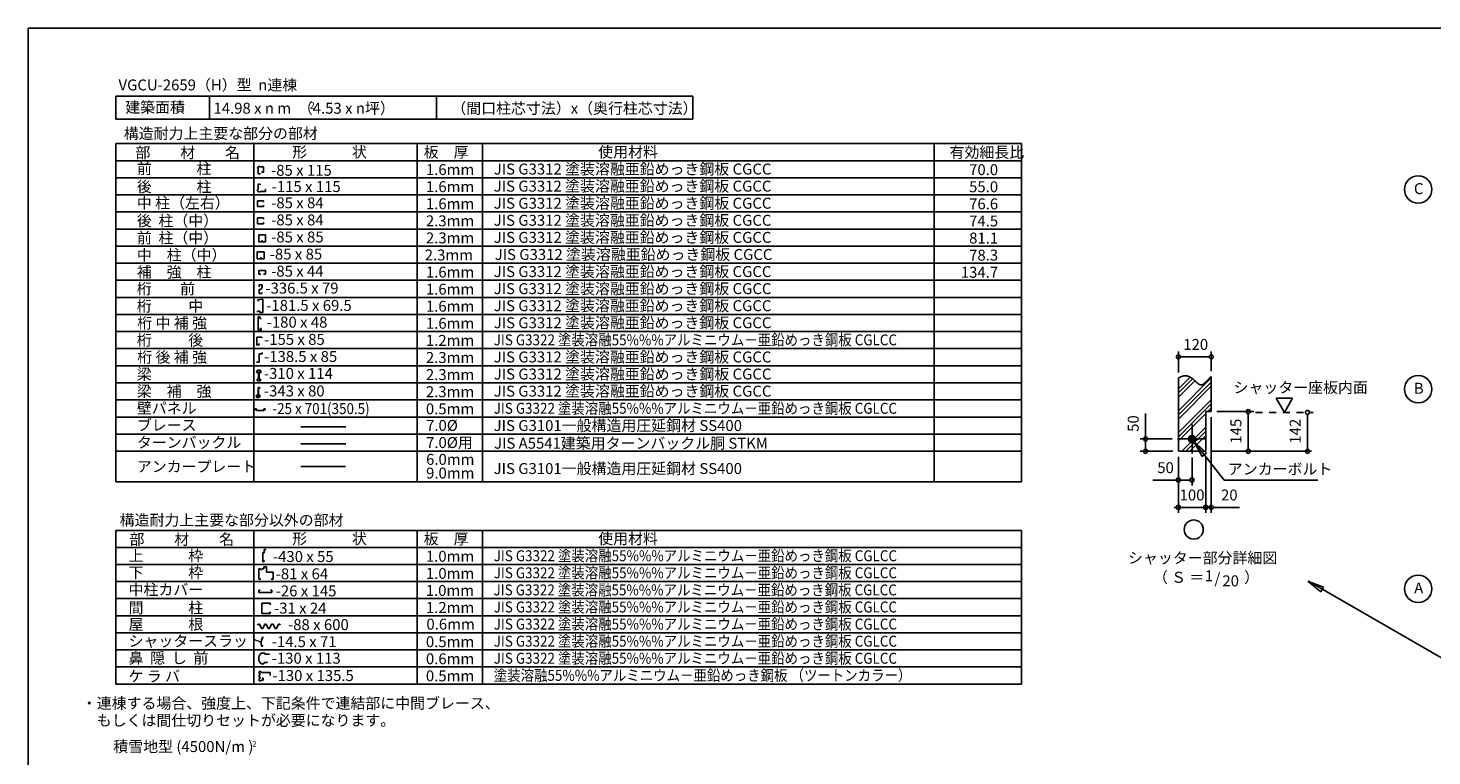
# Model space of a CAD drawing. Extents: x 868 to 32827, y 310 to 22484.
# Drawn here: x 868 to 21401, y 11849 to 22484 of the extents above; entities that cross this region are included whole.
import ezdxf
from ezdxf.enums import TextEntityAlignment as Align

# ---------------------------------------------------------------- set-up
doc = ezdxf.new("R2010")
doc.units = 0
doc.header["$LTSCALE"] = 80
doc.linetypes.add('DASHED1', pattern=[2.5, 1.25, -1.25])
for name, color, linetype in [('0-1', 7, 'CONTINUOUS'), ('0-2', 7, 'CONTINUOUS'), ('0-5', 7, 'CONTINUOUS'), ('0-6', 7, 'CONTINUOUS'), ('0-9', 7, 'CONTINUOUS'), ('0-A', 7, 'CONTINUOUS'), ('0-B', 7, 'CONTINUOUS'), ('0-C', 7, 'CONTINUOUS'), ('0-F', 7, 'CONTINUOUS'), ('2-0', 7, 'CONTINUOUS'), ('2-1', 7, 'CONTINUOUS'), ('WAKUSEN-01', 50, 'CONTINUOUS')]:
    doc.layers.add(name, color=color, linetype=linetype)
doc.styles.get("Standard").update_dxf_attribs({"font": 'txt', "bigfont": 'BIGFONT'})

msp = doc.modelspace()

# ---------------------------------------------------------------- linework, layer by layer
at = {"layer": '0-1', "color": 7, "linetype": 'CONTINUOUS'}
for p, q in [((17692.76, 17371.458), (17696.689, 17373.559)), ((17696.689, 17373.559), (17700.638, 17375.558)), ((17700.638, 17375.558), (17704.599, 17377.557)), ((17704.599, 17377.557), (17708.558, 17379.559)), ((17708.558, 17379.559), (17712.529, 17381.459)), ((17712.529, 17381.459), (17716.488, 17383.361)), ((17716.488, 17383.361), (17720.449, 17385.058)), ((17720.449, 17385.058), (17724.399, 17386.859)), ((17724.399, 17386.859), (17728.35, 17388.459)), ((17728.35, 17388.459), (17732.279, 17390.058)), ((17732.279, 17390.058), (17736.2, 17391.659)), ((17736.2, 17391.659), (17740.1, 17393.059)), ((17740.1, 17393.059), (17743.982, 17394.458)), ((17743.982, 17394.458), (17747.838, 17395.656)), ((17747.838, 17395.656), (17751.67, 17396.86)), ((17751.67, 17396.86), (17755.469, 17397.958)), ((17755.469, 17397.958), (17759.238, 17398.956)), ((17759.238, 17398.956), (17762.971, 17399.857)), ((17762.971, 17399.857), (17766.673, 17400.656)), ((17766.673, 17400.656), (17770.331, 17401.359)), ((17770.331, 17401.359), (17773.952, 17401.858)), ((17773.952, 17401.858), (17777.539, 17402.359)), ((17777.539, 17402.359), (17781.1, 17402.757)), ((17781.1, 17402.757), (17784.619, 17403.057)), ((17784.619, 17403.057), (17788.109, 17403.259)), ((17788.109, 17403.259), (17791.572, 17403.356)), ((17791.572, 17403.356), (17794.99, 17403.459)), ((17794.99, 17403.459), (17798.379, 17403.356)), ((17798.379, 17403.356), (17801.74, 17403.158)), ((17801.74, 17403.158), (17805.072, 17402.959)), ((17805.072, 17402.959), (17808.36, 17402.662)), ((17808.36, 17402.662), (17811.622, 17402.258)), ((17811.622, 17402.258), (17814.863, 17401.757)), ((17814.863, 17401.757), (17818.061, 17401.258)), ((17818.061, 17401.258), (17821.229, 17400.656)), ((17821.229, 17400.656), (17824.37, 17399.958)), ((17824.37, 17399.958), (17827.488, 17399.162)), ((17827.488, 17399.162), (17830.57, 17398.356)), ((17830.57, 17398.356), (17833.63, 17397.459)), ((17833.63, 17397.459), (17836.663, 17396.458)), ((17836.663, 17396.458), (17839.658, 17395.456)), ((17839.658, 17395.456), (17842.629, 17394.359)), ((17842.629, 17394.359), (17845.569, 17393.16)), ((17845.569, 17393.16), (17848.489, 17391.958)), ((17848.489, 17391.958), (17851.389, 17390.755)), ((17851.389, 17390.755), (17854.251, 17389.359)), ((17854.251, 17389.359), (17857.09, 17388.059)), ((17857.09, 17388.059), (17859.91, 17386.657)), ((17859.91, 17386.657), (17862.7, 17385.157)), ((17862.7, 17385.157), (17865.469, 17383.658)), ((17865.469, 17383.658), (17868.211, 17382.059)), ((17868.211, 17382.059), (17870.93, 17380.459)), ((17870.93, 17380.459), (17873.631, 17378.858)), ((17873.631, 17378.858), (17876.299, 17377.159)), ((17876.299, 17377.159), (17878.949, 17375.457)), ((17878.949, 17375.457), (17881.58, 17373.66)), ((17881.58, 17373.66), (17884.189, 17371.854)), ((17884.189, 17371.854), (17886.771, 17370.059)), ((17886.771, 17370.059), (17889.34, 17368.159)), ((17889.34, 17368.159), (17891.882, 17366.258)), ((17891.882, 17366.258), (17894.402, 17364.358)), ((17894.402, 17364.358), (17896.912, 17362.458)), ((17896.912, 17362.458), (17899.39, 17360.456)), ((17899.39, 17360.456), (17901.86, 17358.558)), ((17901.86, 17358.558), (17904.299, 17356.561)), ((17904.299, 17356.561), (17906.732, 17354.458)), ((17906.732, 17354.458), (17909.139, 17352.459)), ((17909.139, 17352.459), (17911.53, 17350.458)), ((17911.53, 17350.458), (17913.912, 17348.359)), ((17913.912, 17348.359), (17916.259, 17346.259)), ((17916.259, 17346.259), (17918.599, 17344.262)), ((17918.599, 17344.262), (17920.931, 17342.16)), ((17920.931, 17342.16), (17923.241, 17340.057)), ((17923.241, 17340.057), (17925.53, 17337.959)), ((17925.53, 17337.959), (17927.81, 17335.857)), ((17927.81, 17335.857), (17930.069, 17333.755)), ((17930.069, 17333.755), (17932.321, 17331.658)), ((17932.321, 17331.658), (17934.56, 17329.657)), ((17934.56, 17329.657), (17936.779, 17327.559)), ((17936.779, 17327.559), (17938.988, 17325.458)), ((17938.988, 17325.458), (17941.19, 17323.358)), ((17941.19, 17323.358), (17943.371, 17321.357)), ((17943.371, 17321.357), (17945.54, 17319.359)), ((17945.54, 17319.359), (17947.7, 17317.259)), ((17947.7, 17317.259), (17949.85, 17315.258)), ((17949.85, 17315.258), (17951.992, 17313.36)), ((17951.992, 17313.36), (17954.11, 17311.356)), ((17954.11, 17311.356), (17956.232, 17309.458)), ((17956.232, 17309.458), (17958.34, 17307.457)), ((17958.34, 17307.457), (17960.43, 17305.556)), ((17960.43, 17305.556), (17962.521, 17303.757)), ((17962.521, 17303.757), (17964.601, 17301.958)), ((17964.601, 17301.958), (17966.67, 17300.158)), ((17966.67, 17300.158), (17968.738, 17298.359)), ((17968.738, 17298.359), (17970.789, 17296.66)), ((17970.789, 17296.66), (17972.838, 17294.956)), ((17972.838, 17294.956), (17974.879, 17293.262)), ((17974.879, 17293.262), (17976.92, 17291.656)), ((17976.92, 17291.656), (17978.951, 17290.059)), ((17978.951, 17290.059), (17980.97, 17288.558)), ((17980.97, 17288.558), (17982.993, 17287.058)), ((17982.993, 17287.058), (17985, 17285.656)), ((17985, 17285.656), (17987.009, 17284.255)), ((17987.009, 17284.255), (17989.011, 17282.956)), ((17989.011, 17282.956), (17991.018, 17281.66)), ((17991.018, 17281.66), (17993.011, 17280.456)), ((17993.011, 17280.456), (17995.011, 17279.254)), ((17995.011, 17279.254), (17997, 17278.16)), ((17997, 17278.16), (17998.991, 17277.158)), ((17998.991, 17277.158), (18000.969, 17276.158)), ((18000.969, 17276.158), (18002.962, 17275.26)), ((18002.962, 17275.26), (18004.94, 17274.361)), ((18004.94, 17274.361), (18006.929, 17273.557)), ((18006.929, 17273.557), (18008.911, 17272.861)), ((18008.911, 17272.861), (18010.89, 17272.257)), ((18010.89, 17272.257), (18012.872, 17271.657)), ((18012.872, 17271.657), (18014.859, 17271.158)), ((18014.859, 17271.158), (18016.841, 17270.756)), ((18016.841, 17270.756), (18018.83, 17270.457)), ((18018.83, 17270.457), (18020.81, 17270.159)), ((18020.81, 17270.159), (18022.799, 17270.058)), ((18022.799, 17270.058), (18024.8, 17269.961)), ((18024.8, 17269.961), (18026.792, 17269.961)), ((18026.792, 17269.961), (18028.789, 17270.058)), ((18028.789, 17270.058), (18030.79, 17270.26)), ((18030.79, 17270.26), (18032.802, 17270.457)), ((18032.802, 17270.457), (18034.809, 17270.859)), ((18034.809, 17270.859), (18036.82, 17271.358)), ((18036.82, 17271.358), (18038.841, 17271.857)), ((18038.841, 17271.857), (18040.862, 17272.556)), ((18040.862, 17272.556), (18042.893, 17273.256)), ((18042.893, 17273.256), (18044.93, 17274.058)), ((18044.93, 17274.058), (18046.959, 17274.959)), ((18046.959, 17274.959), (18049.01, 17275.957)), ((18049.01, 17275.957), (18051.049, 17276.956)), ((18051.049, 17276.956), (18053.102, 17278.16)), ((18053.102, 17278.16), (18055.16, 17279.361)), ((18055.16, 17279.361), (18057.219, 17280.658)), ((18057.219, 17280.658), (18059.278, 17281.958)), ((18059.278, 17281.958), (18061.352, 17283.356)), ((18061.352, 17283.356), (18063.433, 17284.856)), ((18063.433, 17284.856), (18065.501, 17286.359)), ((18065.501, 17286.359), (18067.588, 17287.958)), ((18067.588, 17287.958), (18069.67, 17289.655)), ((18069.67, 17289.655), (18071.772, 17291.359)), ((18071.772, 17291.359), (18073.861, 17293.161)), ((18073.861, 17293.161), (18075.959, 17294.956)), ((18075.959, 17294.956), (18078.073, 17296.856)), ((18078.073, 17296.856), (18080.179, 17298.757)), ((18080.179, 17298.757), (18082.29, 17300.758)), ((18082.29, 17300.758), (18084.412, 17302.759)), ((18084.412, 17302.759), (18086.53, 17304.757)), ((18086.53, 17304.757), (18088.66, 17306.859)), ((18088.66, 17306.859), (18090.792, 17308.959)), ((18090.792, 17308.959), (18092.931, 17311.158)), ((18092.931, 17311.158), (18095.071, 17313.36)), ((18095.071, 17313.36), (18097.219, 17315.557)), ((18097.219, 17315.557), (18099.369, 17317.758)), ((18099.369, 17317.758), (18101.523, 17320.058)), ((18101.523, 17320.058), (18103.682, 17322.354)), ((18103.682, 17322.354), (18105.838, 17324.659)), ((18105.838, 17324.659), (18108.011, 17326.959)), ((18108.011, 17326.959), (18110.181, 17329.356)), ((18110.181, 17329.356), (18112.362, 17331.658)), ((18112.362, 17331.658), (18114.542, 17334.057)), ((18114.542, 17334.057), (18116.721, 17336.459)), ((18116.721, 17336.459), (18118.909, 17338.858)), ((18118.909, 17338.858), (18121.1, 17341.16)), ((18121.1, 17341.16), (18123.299, 17343.557)), ((18123.299, 17343.557), (18125.512, 17345.958)), ((18125.512, 17345.958), (18127.712, 17348.359)), ((18127.712, 17348.359), (18129.921, 17350.757)), ((18129.921, 17350.757), (18132.142, 17353.162)), ((18132.142, 17353.162), (18134.361, 17355.557)), ((18134.361, 17355.557), (18136.58, 17357.859)), ((18136.58, 17357.859), (18138.809, 17360.256)), ((18138.809, 17360.256), (18141.042, 17362.559)), ((18141.042, 17362.559), (18143.283, 17364.859)), ((18143.283, 17364.859), (18145.519, 17367.157)), ((18145.519, 17367.157), (18147.77, 17369.461)), ((18147.77, 17369.461), (18150.021, 17371.759)), ((18150.021, 17371.759), (18152.27, 17373.957)), ((18152.27, 17373.957), (18154.532, 17376.16)), ((18154.532, 17376.16), (18156.789, 17378.256)), ((18156.789, 17378.256), (18159.061, 17380.459)), ((18159.061, 17380.459), (18161.33, 17382.558)), ((18161.33, 17382.558), (18163.612, 17384.559)), ((18163.612, 17384.559), (18165.891, 17386.558)), ((18165.891, 17386.558), (18168.171, 17388.558)), ((18168.171, 17388.558), (18170.459, 17390.559)), ((18170.459, 17390.559), (18172.76, 17392.356))]:
    msp.add_line(p, q, dxfattribs=at)
at = {"layer": '0-2', "color": 2, "linetype": 'CONTINUOUS'}
for p, q in [((4323.321, 14866.047), (4338.321, 14866.047)), ((4348.321, 14856.047), (4338.321, 14866.047)), ((4242.39, 14580.693), (4242.39, 14430.693)), ((4267.39, 14570.693), (4287.39, 14570.693)), ((4244.14, 14235.142), (4244.14, 14268.942)), ((4244.14, 14268.942), (4263.64, 14268.942)), ((4244.14, 14235.142), (4432.64, 14235.142)), ((4432.64, 14268.942), (4413.14, 14268.942)), ((4432.64, 14235.142), (4432.64, 14268.942))]:
    msp.add_line(p, q, dxfattribs=at)
at = {"layer": '0-2', "color": 3, "linetype": 'CONTINUOUS'}
msp.add_circle((17892.757, 16480.106), 52, dxfattribs=at)
at = {"layer": '0-5', "color": 4, "linetype": 'CONTINUOUS'}
for p, q in [((17692.756, 17451.478), (17692.756, 17760.479)), ((17722.756, 17680.481), (17752.757, 17680.481)), ((18132.757, 17680.481), (17732.754, 17680.481)), ((18142.756, 17680.481), (18112.756, 17680.481)), ((18172.758, 17472.402), (18172.758, 17760.479)), ((19363.001, 17075.956), (19123, 17075.956)), ((19123, 17075.956), (19242.999, 16868.109)), ((19242.999, 16868.109), (19363.001, 17075.956)), ((17212.756, 16480.106), (17212.756, 16852.807)), ((18252.756, 16880.109), (18795.14, 16880.109)), ((18715.14, 16850.108), (18715.14, 16820.11)), ((18715.14, 16840.108), (18715.14, 16340.108)), ((19581.622, 16838.108), (19581.622, 16808.11)), ((18172.758, 16800.107), (18172.758, 15400.107)), ((19581.622, 16828.108), (19581.622, 16340.108)), ((17600.756, 16480.106), (17132.756, 16480.106)), ((17212.756, 16510.107), (17212.756, 16480.106)), ((17212.756, 16480.106), (17212.756, 16510.107)), ((17212.756, 16480.106), (17212.756, 16450.109)), ((17212.756, 16450.109), (17212.756, 16480.106)), ((17212.756, 16450.109), (17212.756, 16420.105)), ((17212.756, 16340.108), (17212.756, 16440.108)), ((17840.812, 16482.475), (17890.387, 16532.056)), ((17840.838, 16477.201), (17895.663, 16532.028)), ((17841.333, 16472.393), (17900.471, 16531.532)), ((17841.42, 16488.387), (17884.474, 16531.443)), ((17842.196, 16467.951), (17904.915, 16530.668)), ((17843.023, 16495.298), (17877.568, 16529.838)), ((17843.372, 16463.823), (17909.04, 16529.495)), ((17844.815, 16459.963), (17912.898, 16528.047)), ((17846.505, 16456.349), (17916.519, 16526.361)), ((17846.729, 16504.305), (17868.559, 16526.136)), ((17848.411, 16452.954), (17919.914, 16524.453)), ((17850.526, 16449.767), (17923.101, 16522.338)), ((17852.842, 16446.777), (17926.084, 16520.02)), ((17855.35, 16443.983), (17928.879, 16517.512)), ((17858.054, 16441.383), (17931.484, 16514.81)), ((17860.946, 16438.973), (17933.891, 16511.916)), ((17864.038, 16436.757), (17936.106, 16508.83)), ((17867.33, 16434.75), (17938.115, 16505.535)), ((17870.837, 16432.953), (17939.913, 16502.028)), ((17874.575, 16431.387), (17941.475, 16498.288)), ((17878.573, 16430.08), (17942.783, 16494.294)), ((17882.855, 16429.061), (17943.804, 16490.012)), ((17887.475, 16428.378), (17944.487, 16485.389)), ((17892.509, 16428.106), (17944.759, 16480.356)), ((17898.087, 16428.381), (17944.483, 16474.779)), ((17904.444, 16429.44), (17943.424, 16468.419)), ((17912.182, 16431.873), (17940.992, 16460.683)), ((17924.653, 16439.04), (17933.826, 16448.21)), ((17612.756, 16300.109), (17132.756, 16300.109)), ((17212.756, 16330.109), (17212.756, 16360.107)), ((18172.758, 16300.109), (19641.324, 16300.109)), ((18715.14, 16330.109), (18715.14, 16360.107)), ((19581.622, 16330.109), (19581.622, 16360.107)), ((17692.756, 16220.108), (17692.756, 15720.109)), ((17692.756, 16220.108), (17692.756, 15400.107)), ((17892.757, 16208.108), (17892.757, 15800.109)), ((18092.757, 16220.108), (18092.757, 15400.107)), ((18092.757, 16220.108), (18092.757, 15480.109)), ((17692.756, 15880.107), (17320.058, 15880.107)), ((17722.756, 15880.107), (17752.757, 15880.107)), ((17852.756, 15880.107), (17732.754, 15880.107)), ((17862.757, 15880.107), (17832.757, 15880.107)), ((17662.756, 15480.109), (17632.757, 15480.109)), ((18092.757, 15480.109), (17692.756, 15480.109)), ((18052.757, 15480.109), (18012.757, 15480.109)), ((18062.756, 15480.109), (18032.754, 15480.109)), ((18092.757, 15480.109), (18172.758, 15480.109)), ((18122.759, 15480.109), (18152.758, 15480.109)), ((18132.757, 15480.109), (18172.758, 15480.109)), ((18202.759, 15480.109), (18232.757, 15480.109)), ((18212.756, 15480.109), (18585.454, 15480.109))]:
    msp.add_line(p, q, dxfattribs=at)
at = {"layer": '0-5', "color": 4, "linetype": 'DASHED1'}
msp.add_line((18820.907, 16868.109), (19661.623, 16868.109), dxfattribs=at)
at = {"layer": '0-5', "color": 4, "linetype": 'CONTINUOUS'}
for centre, radius in [((21200.894, 20126.459), 200), ((21200.894, 17208.459), 200), ((17917.125, 15156.38), 140), ((21200.894, 14290.459), 200)]:
    msp.add_circle(centre, radius, dxfattribs=at)
for centre, start, end in [((17692.756, 17680.481), 0, 179.999985), ((17692.756, 17680.481), 180, 0), ((18172.758, 17680.481), 0, 179.999985), ((18172.758, 17680.481), 180, 0), ((18715.14, 16880.109), 90, 269.999985), ((18715.14, 16880.109), 269.999985, 90), ((19581.622, 16868.109), 90, 269.999985), ((19581.622, 16868.109), 269.999985, 90), ((17212.756, 16480.106), 90, 269.999985), ((17212.756, 16480.106), 269.999985, 90), ((17212.756, 16300.109), 90, 269.999985), ((17212.756, 16300.109), 269.999985, 90), ((18715.14, 16300.109), 90, 269.999985), ((18715.14, 16300.109), 269.999985, 90), ((19581.622, 16300.109), 90, 269.999985), ((19581.622, 16300.109), 269.999985, 90), ((17692.756, 15880.107), 0, 179.999985), ((17692.756, 15880.107), 180, 0), ((17892.757, 15880.107), 0, 179.999985), ((17892.757, 15880.107), 180, 0), ((17692.756, 15480.109), 0, 179.999985), ((17692.756, 15480.109), 180, 0), ((18092.757, 15480.109), 0, 179.999985), ((18092.757, 15480.109), 0, 179.999985), ((18092.757, 15480.109), 180, 0), ((18092.757, 15480.109), 180, 0), ((18172.758, 15480.109), 0, 179.999985), ((18172.758, 15480.109), 180, 0)]:
    msp.add_arc(centre, 30, start, end, dxfattribs=at)
at = {"layer": '0-6', "color": 6, "linetype": 'CONTINUOUS'}
for p, q in [((17924.894, 16439.226), (18364.525, 15880.107)), ((18104.68, 16275.287), (17924.894, 16439.226)), ((17924.894, 16439.226), (18041.793, 16225.842)), ((17924.894, 16439.226), (18104.68, 16275.287)), ((18041.793, 16225.842), (17924.894, 16439.226)), ((18104.68, 16275.287), (18041.793, 16225.842)), ((18041.793, 16225.842), (18104.68, 16275.287)), ((18364.525, 15880.107), (19731.913, 15880.107)), ((19815.545, 14315.823), (19587.703, 14401.183)), ((19587.703, 14401.183), (19775.545, 14246.542)), ((19587.703, 14401.183), (19815.545, 14315.823)), ((19775.545, 14246.542), (19587.703, 14401.183)), ((19596.184, 14401.183), (21782.468, 13138.932)), ((19815.545, 14315.823), (19775.545, 14246.542)), ((19775.545, 14246.542), (19815.545, 14315.823))]:
    msp.add_line(p, q, dxfattribs=at)
at = {"layer": '0-9', "color": 6, "linetype": 'CONTINUOUS'}
for p, q in [((17692.756, 17212.107), (17864.701, 17384.052)), ((17692.756, 16892.107), (18172.758, 17372.106)), ((17692.756, 17151.767), (17900.558, 17359.565)), ((17692.756, 17091.427), (17932.685, 17331.357)), ((17692.756, 16831.768), (18172.758, 17311.768)), ((17692.756, 16771.428), (18172.758, 17251.426)), ((17692.756, 16572.11), (18172.758, 17052.109)), ((17692.756, 16511.768), (18172.758, 16991.768)), ((17692.756, 16451.428), (18092.757, 16851.426)), ((18121.437, 16880.109), (18172.758, 16931.427)), ((17740.756, 16300.109), (18092.757, 16652.109)), ((17801.096, 16300.109), (18092.757, 16591.766)), ((17861.436, 16300.109), (18092.757, 16531.426))]:
    msp.add_line(p, q, dxfattribs=at)
at = {"layer": '0-A', "color": 4, "linetype": 'CONTINUOUS'}
for p, q in [((17692.756, 16300.109), (17692.756, 17371.476)), ((18172.758, 16880.109), (18172.758, 17392.4)), ((18092.757, 16300.109), (18092.757, 16880.109)), ((18172.758, 16880.109), (18092.757, 16880.109)), ((18092.757, 16300.109), (17692.756, 16300.109))]:
    msp.add_line(p, q, dxfattribs=at)
at = {"layer": '0-B', "color": 3, "linetype": 'CONTINUOUS'}
for p, q in [((17892.757, 16268.107), (17892.757, 16692.106)), ((17680.756, 16480.106), (18104.757, 16480.106))]:
    msp.add_line(p, q, dxfattribs=at)
at = {"layer": '0-C', "color": 2, "linetype": 'CONTINUOUS'}
for p, q in [((4321.968, 19214.186), (4221.001, 19214.186)), ((4221.001, 19112.024), (4221.001, 19214.186)), ((4221.001, 19112.024), (4321.968, 19112.024)), ((4271.484, 19112.024), (4271.484, 19136.059)), ((4321.968, 19112.024), (4321.968, 19214.186)), ((4232.099, 13774.827), (4225.183, 13760.213)), ((4232.099, 13774.827), (4252.001, 13774.827)), ((4252.001, 13774.827), (4281.708, 13712.044)), ((4331.32, 13774.827), (4301.619, 13712.044)), ((4331.32, 13774.827), (4351.225, 13774.827)), ((4351.225, 13774.827), (4380.928, 13712.044)), ((4430.534, 13774.827), (4400.839, 13712.044)), ((4430.534, 13774.827), (4450.452, 13774.827)), ((4450.452, 13774.827), (4480.151, 13712.044)), ((4529.764, 13774.827), (4500.058, 13712.044)), ((4529.764, 13774.827), (4500.058, 13712.044)), ((4549.672, 13774.827), (4529.764, 13774.827)), ((4549.672, 13774.827), (4556.59, 13760.213)), ((4281.708, 13712.044), (4301.619, 13712.044)), ((4380.928, 13712.044), (4400.839, 13712.044)), ((4480.151, 13712.044), (4500.058, 13712.044))]:
    msp.add_line(p, q, dxfattribs=at)
at = {"layer": '0-C', "color": 3, "linetype": 'CONTINUOUS'}
for p, q in [((2150.166, 17800.024), (15400.069, 17800.024)), ((2150.166, 17550.018), (15400.069, 17550.018)), ((2150.166, 17300.012), (15400.069, 17300.012)), ((2150.166, 17050.006), (15400.069, 17050.006)), ((2150.166, 16800.012), (12887.905, 16800.012)), ((2150.166, 16799.998), (15400.069, 16799.998)), ((2150.166, 16550.002), (15400.069, 16550.002)), ((2150.166, 16299.995), (15400.069, 16299.995))]:
    msp.add_line(p, q, dxfattribs=at)
at = {"layer": '0-C', "color": 7, "linetype": 'CONTINUOUS'}
for p, q in [((4856.856, 16657.292), (5513.269, 16657.292)), ((4856.856, 16407.284), (5513.269, 16407.284))]:
    msp.add_line(p, q, dxfattribs=at)
at = {"layer": '2-0', "color": 2, "linetype": 'CONTINUOUS'}
for p, q in [((2150.166, 21487.559), (2150.166, 21152.975)), ((10593.228, 21487.559), (2150.166, 21487.559)), ((3522.039, 21487.559), (3522.039, 21152.975)), ((6843.557, 21487.559), (6843.557, 21152.975)), ((10593.228, 21152.975), (10593.228, 21487.559)), ((2150.166, 21152.975), (10593.228, 21152.975)), ((4234.011, 20434.412), (4224.814, 20434.412)), ((4234.011, 20434.412), (4234.011, 20353.313)), ((4234.011, 20353.313), (4263.37, 20353.313)), ((4253.244, 20458.841), (4253.244, 20463.899)), ((4312.016, 20458.841), (4253.244, 20458.841)), ((4263.37, 20353.313), (4263.37, 20358.814)), ((4284.484, 20380.838), (4312.016, 20380.838)), ((4312.016, 20380.838), (4312.016, 20458.841)), ((4233.361, 20125.344), (4222.871, 20125.344)), ((4233.361, 20125.344), (4233.361, 20201.199)), ((4233.361, 20201.199), (4262.656, 20201.199)), ((4262.656, 20201.199), (4262.656, 20195.704)), ((4338.623, 20125.221), (4333.13, 20125.221)), ((4338.623, 20095.938), (4338.623, 20125.221)), ((4309.244, 19961.354), (4224.573, 19961.354)), ((4224.573, 19875.675), (4224.573, 19961.354)), ((4262.665, 20095.938), (4262.665, 20087.335)), ((4262.665, 20095.938), (4338.623, 20095.938)), ((4309.244, 19941.191), (4309.244, 19961.354)), ((4224.573, 19875.675), (4309.244, 19875.675)), ((4309.244, 19711.759), (4224.573, 19711.759)), ((4224.573, 19626.079), (4224.573, 19711.759)), ((4309.244, 19875.675), (4309.244, 19895.832)), ((4309.244, 19691.595), (4309.244, 19711.759)), ((4224.573, 19626.079), (4309.244, 19626.079)), ((4309.244, 19626.079), (4309.244, 19646.237)), ((4250.01, 18733.819), (4250.01, 18702.937)), ((4250.01, 18733.819), (4293.824, 18733.819)), ((4293.824, 18693.665), (4272.958, 18664.483)), ((4293.824, 18733.819), (4293.824, 18693.665)), ((4250.01, 18664.483), (4250.01, 18606.566)), ((4272.958, 18664.483), (4250.01, 18664.483)), ((4250.01, 18606.566), (4288.866, 18606.566)), ((4288.866, 18606.566), (4288.866, 18619.061)), ((4211.693, 17967.7), (4211.693, 17844.96)), ((4211.693, 17967.7), (4285.502, 17967.7)), ((4246.195, 17854.592), (4246.195, 17876.25)), ((4285.502, 17956.474), (4285.502, 17967.7)), ((4211.693, 17844.96), (4213.303, 17844.96)), ((4213.303, 17844.96), (4213.303, 17854.592)), ((4213.303, 17854.592), (4246.195, 17854.592)), ((4245.975, 17723.473), (4293.975, 17723.473)), ((4245.975, 17604.073), (4245.975, 17723.473)), ((4293.975, 17723.473), (4293.975, 17741.773)), ((4209.275, 17604.073), (4245.975, 17604.073)), ((4187.756, 16902.734), (4187.756, 16921.466)), ((4187.756, 16921.466), (4211.178, 16921.466)), ((4211.178, 16921.466), (4211.178, 16894.935)), ((4211.178, 16894.935), (4314.234, 16894.935)), ((4337.647, 16921.466), (4314.234, 16921.466)), ((4314.234, 16921.466), (4314.234, 16894.935)), ((4337.647, 16902.734), (4337.647, 16921.466)), ((4299.289, 14681.993), (4299.289, 14816.032)), ((4299.289, 14816.032), (4323.321, 14816.032)), ((4323.321, 14816.032), (4323.321, 14866.047)), ((4267.39, 14580.693), (4242.39, 14580.693)), ((4267.39, 14580.693), (4267.39, 14570.693)), ((4317.39, 14580.693), (4287.39, 14580.693)), ((4287.39, 14580.693), (4287.39, 14570.693)), ((4300.384, 14681.993), (4299.289, 14681.993)), ((4322.767, 14688.55), (4300.384, 14688.55)), ((4300.384, 14688.55), (4300.384, 14681.993)), ((4356.39, 14610.693), (4317.39, 14610.693)), ((4317.39, 14610.693), (4317.39, 14580.693)), ((4322.767, 14702.202), (4322.767, 14688.55)), ((4356.39, 14535.693), (4356.39, 14610.693)), ((4242.39, 14430.693), (4272.39, 14430.693)), ((4452.39, 14535.693), (4356.39, 14535.693)), ((4422.39, 14430.693), (4452.39, 14430.693)), ((4452.39, 14430.693), (4452.39, 14535.693)), ((4288.91, 13927.83), (4288.91, 14081.458)), ((4288.91, 14081.458), (4413.479, 14081.458)), ((4413.479, 14081.458), (4405.167, 14056.551)), ((4413.479, 13927.83), (4288.91, 13927.83)), ((4405.167, 13952.741), (4413.479, 13927.83)), ((4289.023, 13580.626), (4288.933, 13580.15)), ((4303.838, 13581.62), (4304.233, 13581.343)), ((4280.282, 13348.762), (4328.735, 13348.762)), ((4328.735, 13348.762), (4328.735, 13337.354)), ((4280.282, 13194.68), (4308.6, 13194.68)), ((4308.6, 13194.68), (4328.889, 13214.479)), ((4328.735, 13337.354), (4401.063, 13337.354)), ((4328.889, 13214.479), (4365.194, 13214.479)), ((4365.194, 13214.479), (4365.194, 13224.379)), ((4248.963, 12978.985), (4248.963, 12945.759)), ((4248.963, 12978.985), (4261.701, 12978.985)), ((4248.963, 12945.759), (4275.467, 12945.759)), ((4249.092, 13080.826), (4249.092, 13047.614)), ((4249.092, 13080.826), (4275.467, 13080.826)), ((4249.092, 13047.614), (4261.908, 13047.614)), ((4261.908, 13032.371), (4249.092, 13032.371)), ((4249.092, 13032.371), (4249.092, 12998.305)), ((4249.092, 12998.305), (4261.701, 12998.305)), ((4261.701, 12998.305), (4261.701, 12978.985)), ((4261.908, 13047.614), (4261.908, 13032.371)), ((4275.467, 13080.826), (4275.467, 13069.308)), ((4275.467, 13069.308), (4408.574, 13069.308)), ((4275.467, 12945.759), (4275.467, 12957.674)), ((4275.467, 12957.674), (4305.325, 12957.674)), ((4305.325, 12986.656), (4293.379, 12986.656)), ((4305.325, 12957.674), (4305.325, 12986.656)), ((4408.574, 13069.308), (4408.574, 13022.443))]:
    msp.add_line(p, q, dxfattribs=at)
at = {"layer": '2-0', "color": 3, "linetype": 'CONTINUOUS'}
for p, q in [((2150.166, 20795.656), (15400.069, 20795.656)), ((2150.166, 15854.995), (2150.166, 20795.656)), ((4171.151, 15854.995), (4171.151, 20795.656)), ((6560.137, 15854.995), (6560.137, 20795.656)), ((7514.518, 15854.995), (7514.518, 20795.656)), ((14123.016, 20795.656), (14123.016, 15854.995)), ((15400.069, 20795.656), (15400.069, 15854.995)), ((2150.166, 20546.059), (15400.069, 20546.059)), ((2150.166, 20296.457), (15400.069, 20296.457)), ((2150.166, 20046.854), (2471.81, 20046.854)), ((2471.81, 20046.854), (15400.069, 20046.854)), ((2150.166, 19797.252), (15400.069, 19797.252)), ((2150.166, 19797.252), (13030.471, 19797.252)), ((2150.166, 18798.835), (15400.069, 18798.835)), ((2150.166, 18549.233), (15400.069, 18549.233)), ((2150.166, 18299.632), (15400.069, 18299.632)), ((2150.166, 18299.632), (13030.471, 18299.632)), ((2150.166, 18050.03), (15400.069, 18050.03)), ((2150.166, 15854.995), (15400.069, 15854.995)), ((2150.166, 15144.688), (15400.069, 15144.688)), ((2150.166, 12898.301), (2150.166, 15144.688)), ((4171.151, 12898.301), (4171.151, 15144.688)), ((6560.132, 12898.301), (6560.132, 15144.688)), ((7514.513, 12898.301), (7514.513, 15144.688)), ((15400.069, 15144.688), (15400.069, 12898.301)), ((2150.166, 14895.093), (15400.069, 14895.093)), ((2150.166, 14645.491), (15400.069, 14645.491)), ((2150.166, 14395.89), (15400.069, 14395.89)), ((2150.166, 14146.3), (15400.069, 14146.3)), ((2150.166, 13896.699), (15400.069, 13896.699)), ((2150.166, 13647.096), (15400.069, 13647.096)), ((2150.166, 13397.504), (15400.069, 13397.504)), ((2150.166, 13147.902), (15400.069, 13147.902)), ((2150.166, 12898.301), (15400.069, 12898.301))]:
    msp.add_line(p, q, dxfattribs=at)
at = {"layer": '2-0', "color": 7, "linetype": 'CONTINUOUS'}
msp.add_line((4856.856, 16077.495), (5512.198, 16077.495), dxfattribs=at)
at = {"layer": '2-0', "color": 2, "linetype": 'CONTINUOUS'}
for centre, radius, start, end in [((4252.566, 20436.094), 27.806, 88.609619, 183.469818), ((4257.704, 20122.337), 34.898, 175.026932, 278.175339), ((4396.754, 13501.326), 122.082, 150.971634, 200.576401), ((4396.754, 13501.326), 121.602, 144.842331, 200.576401), ((4286.954, 13570.405), 9.95, 0.947449, 78.529694), ((4286.954, 13570.405), 10.43, 5.211792, 78.529694), ((4403.644, 13511.324), 122.082, 144.842331, 150.550583), ((4337.565, 13271.726), 96, 126.6306, 233.36937), ((4293.314, 13459.277), 10.889, 184.541916, 298.747986), ((4290.674, 13454.05), 8.988, 331.326111, 149.66008), ((4293.314, 13459.277), 10.409, 184.541916, 298.747986), ((4290.674, 13454.05), 8.508, 331.326111, 149.66008)]:
    msp.add_arc(centre, radius, start, end, dxfattribs=at)
at = {"layer": '2-1', "color": 3, "linetype": 'CONTINUOUS'}
for p, q in [((2150.166, 19547.657), (15400.069, 19547.657)), ((2150.166, 19298.061), (15400.069, 19298.061)), ((2150.166, 19048.448), (15400.069, 19048.448))]:
    msp.add_line(p, q, dxfattribs=at)
at = {"layer": '2-1', "color": 2, "linetype": 'CONTINUOUS'}
for p, q in [((4241.87, 19361.917), (4241.87, 19463.915)), ((4342.67, 19463.915), (4241.87, 19463.915)), ((4241.87, 19361.917), (4342.67, 19361.917)), ((4292.273, 19361.917), (4292.273, 19385.916)), ((4342.67, 19361.917), (4342.67, 19463.915)), ((4241.869, 18887.606), (4241.869, 18940.641)), ((4342.669, 18940.641), (4241.869, 18940.641)), ((4342.669, 18887.606), (4342.669, 18940.641)), ((4241.869, 18887.606), (4270.027, 18887.606)), ((4342.669, 18887.606), (4312.41, 18887.606)), ((4303.558, 18521.442), (4230.393, 18515.31)), ((4230.393, 18515.31), (4230.393, 18494.556)), ((4303.558, 18521.442), (4303.558, 18328.195)), ((4258.104, 18347.738), (4224.889, 18347.738)), ((4224.889, 18334.295), (4224.889, 18347.738)), ((4258.104, 18328.195), (4258.104, 18347.738)), ((4303.558, 18328.195), (4258.104, 18328.195)), ((4232.893, 18265.445), (4232.893, 18072.193)), ((4232.893, 18265.445), (4258.227, 18263.323)), ((4232.893, 18072.193), (4278.559, 18072.193)), ((4278.559, 18093.606), (4257.358, 18093.606)), ((4258.227, 18263.323), (4258.227, 18238.589)), ((4258.227, 18238.589), (4278.479, 18238.589)), ((4278.559, 18072.193), (4278.559, 18093.606)), ((4223.606, 17483.979), (4209.608, 17450.379)), ((4237.606, 17483.979), (4223.606, 17483.979)), ((4237.606, 17472.781), (4237.606, 17483.979)), ((4248.805, 17472.781), (4248.805, 17483.979)), ((4248.805, 17483.979), (4262.806, 17483.979)), ((4262.806, 17483.979), (4276.808, 17450.379)), ((4209.608, 17450.379), (4240.407, 17450.379)), ((4240.407, 17355.178), (4219.128, 17355.178)), ((4219.128, 17355.178), (4219.128, 17329.978)), ((4219.128, 17329.978), (4240.407, 17329.978)), ((4240.407, 17450.379), (4240.407, 17355.178)), ((4240.407, 17329.978), (4240.407, 17338.377)), ((4276.808, 17450.379), (4246.006, 17450.379)), ((4246.006, 17450.379), (4246.006, 17355.178)), ((4246.006, 17355.178), (4267.286, 17355.178)), ((4246.006, 17329.978), (4246.006, 17338.377)), ((4267.286, 17329.978), (4246.006, 17329.978)), ((4267.286, 17355.178), (4267.286, 17329.978)), ((4210.62, 17088.046), (4210.62, 17117.72)), ((4210.62, 17117.72), (4233.022, 17117.72)), ((4233.022, 17088.046), (4210.62, 17088.046)), ((4233.022, 17117.72), (4233.022, 17234.201)), ((4233.022, 17234.201), (4256.54, 17234.201)), ((4240.942, 17099.163), (4233.022, 17107.083)), ((4233.022, 17107.083), (4233.022, 17088.046)), ((4236.94, 17119.403), (4236.94, 17228.605)), ((4236.94, 17228.605), (4259.341, 17228.605)), ((4259.341, 17119.403), (4236.94, 17119.403)), ((4236.94, 17106.522), (4236.94, 17089.722)), ((4236.94, 17089.722), (4259.341, 17089.722)), ((4259.341, 17228.605), (4259.341, 17218.524)), ((4259.341, 17218.524), (4259.341, 17228.605)), ((4259.341, 17089.722), (4259.341, 17119.403))]:
    msp.add_line(p, q, dxfattribs=at)
at = {"layer": 'WAKUSEN-01'}
for p, q in [((868, 22484), (32764, 22484)), ((868, 828), (868, 22484))]:
    msp.add_line(p, q, dxfattribs=at)

# ---------------------------------------------------------------- texts
at = {"layer": '0-5', "color": 7, "linetype": 'CONTINUOUS'}
for s, p in [('C', (21207.774, 20117.577)), ('120', (17946.088, 17840.479)), ('B', (21207.774, 17199.577)), ('50', (17504.818, 16040.108)), ('100', (17892.754, 15640.108)), ('20', (18437.518, 15640.108)), ('シャッター部分詳細図', (18047.691, 14721.616)), ('（ Ｓ ＝ \u3000\u3000  ）', (18096.849, 14438.249)), ('1', (18139.389, 14459.889)), ('/', (18262.866, 14422.966)), ('20', (18457.434, 14386.042)), ('A', (21207.774, 14281.577))]:
    msp.add_text(s, height=160, dxfattribs=at).set_placement(p, align=Align.MIDDLE)
for s, p in [('50', (17052.756, 16704.871)), ('145', (18555.139, 16593.438)), ('142', (19421.622, 16593.438))]:
    msp.add_text(s, height=160, rotation=90, dxfattribs=at).set_placement(p, align=Align.MIDDLE)
at = {"layer": '0-6', "color": 7, "linetype": 'CONTINUOUS'}
for s, p in [('シャッター座板内面', (18499.085, 17152.397)), ('アンカーボルト', (18416.221, 15960.108))]:
    msp.add_text(s, height=160, dxfattribs=at).set_placement(p)
at = {"layer": '0-C', "color": 7, "linetype": 'CONTINUOUS'}
for s, height, rotation, p in [('JIS G3312 塗装溶融亜鉛めっき鋼板 CGCC', 160, 359.999965, (7678.591, 20344.124)), ('JIS G3312 塗装溶融亜鉛めっき鋼板 CGCC', 160, 359.999965, (7678.591, 20094.522)), ('JIS G3312 塗装溶融亜鉛めっき鋼板 CGCC', 160, 359.999965, (7678.591, 19844.919)), ('JIS G3312 塗装溶融亜鉛めっき鋼板 CGCC', 160, 359.999965, (7678.591, 19595.318)), ('JIS G3312 塗装溶融亜鉛めっき鋼板 CGCC', 160, 359.999965, (7678.591, 19345.716)), ('中\u3000柱（中）', 160, 359.999646, (2459.202, 19089.532)), ('-85 x 85', 160, 0.000177, (4402.972, 19101.688)), ('2.3mm', 160, 359.999716, (6669.121, 19088.069)), ('JIS G3312 塗装溶融亜鉛めっき鋼板 CGCC', 160, 359.999965, (7692.569, 19096.126)), ('JIS G3312 塗装溶融亜鉛めっき鋼板 CGCC', 160, 359.999965, (7678.591, 18846.499)), ('JIS G3312 塗装溶融亜鉛めっき鋼板 CGCC', 160, 359.999965, (7678.591, 18596.9)), ('JIS G3312 塗装溶融亜鉛めっき鋼板 CGCC', 160, 359.999965, (7678.591, 18347.298)), ('JIS G3312 塗装溶融亜鉛めっき鋼板 CGCC', 160, 359.999965, (7678.591, 18097.695)), ('JIS G3312 塗装溶融亜鉛めっき鋼板 CGCC', 160, 359.999965, (7678.591, 17598.09)), ('JIS G3312 塗装溶融亜鉛めっき鋼板 CGCC', 160, 359.999965, (7678.591, 17348.488)), ('JIS G3312 塗装溶融亜鉛めっき鋼板 CGCC', 160, 359.999965, (7678.591, 17098.885)), ('壁パネル', 160, 359.999823, (2459.202, 16851.105)), ('7.0%%c', 160, 0.000236, (6689.34, 16598.088)), ('JIS G3101一般構造用圧延鋼材 SS400', 160, 0.000051, (7677.805, 16596.283)), ('JIS G3101一般構造用圧延鋼材 SS400', 160, 0.000051, (7677.805, 15967.993)), ('0.6mm', 160.2593, 0.000851, (6693.864, 13693.471))]:
    msp.add_text(s, height=height, rotation=rotation, dxfattribs=at).set_placement(p)
for s, p in [('70.0', (15055.911, 20335.311)), ('55.0', (15055.911, 20085.305)), ('76.6', (15055.911, 19835.303)), ('74.5', (15055.911, 19585.299)), ('81.1', (15055.911, 19335.297)), ('78.3', (15055.911, 19085.701)), ('134.7', (15055.911, 18835.677))]:
    msp.add_text(s, height=160, dxfattribs=at).set_placement(p, align=Align.RIGHT)
for s, height, p in [('桁\u3000\u3000  後', 160, (2459.202, 17844.069)), ('1.2mm', 160, (6686.775, 17840.373)), ('2.3mm', 160, (6686.775, 17590.367)), ('2.3mm', 160, (6686.775, 17340.362)), ('2.3mm', 160, (6686.775, 17090.356)), ('0.5mm', 160, (6686.775, 16840.354)), ('ブレース', 160, (2459.202, 16601.912)), ('ターンバックル', 160, (2459.202, 16349.067)), ('JIS A5541建築用ターンバックル胴 STKM', 160, (7683.424, 16337.861)), ('屋\u3000\u3000\u3000根', 160.2593, (2337.695, 13691.566)), ('-88 x 600', 160.2593, (4669.548, 13686.574))]:
    msp.add_text(s, height=height, dxfattribs=at).set_placement(p)
at = {"layer": '0-C', "color": 7, "linetype": 'CONTINUOUS', "width": 0.9}
for s, p in [('JIS G3322 塗装溶融55%%%アルミニウム－亜鉛めっき鋼板 CGLCC', (7678.591, 17848.095)), ('JIS G3322 塗装溶融55%%%アルミニウム－亜鉛めっき鋼板 CGLCC', (7678.591, 16848.072)), ('JIS G3322 塗装溶融55%%%アルミニウム－亜鉛めっき鋼板 CGLCC', (7678.585, 14693.158)), ('JIS G3322 塗装溶融55%%%アルミニウム－亜鉛めっき鋼板 CGLCC', (7678.585, 14443.556)), ('JIS G3322 塗装溶融55%%%アルミニウム－亜鉛めっき鋼板 CGLCC', (7676.144, 14193.961)), ('JIS G3322 塗装溶融55%%%アルミニウム－亜鉛めっき鋼板 CGLCC', (7678.585, 13944.365)), ('JIS G3322 塗装溶融55%%%アルミニウム－亜鉛めっき鋼板 CGLCC', (7678.585, 13694.764)), ('JIS G3322 塗装溶融55%%%アルミニウム－亜鉛めっき鋼板 CGLCC', (7678.585, 13445.161)), ('JIS G3322 塗装溶融55%%%アルミニウム－亜鉛めっき鋼板 CGLCC', (7678.585, 13195.569)), ('塗装溶融55%%%アルミニウム－亜鉛めっき鋼板 （ツートンカラー）', (7678.585, 12945.967))]:
    msp.add_text(s, height=160, rotation=0.000129, dxfattribs=at).set_placement(p)
at = {"layer": '0-F', "color": 7, "linetype": 'CONTINUOUS'}
for s, height, p in [('・連棟する場合、強度上、下記条件で連結部に中間ブレース、', 160, (1654.169, 12538.453)), ('\u3000もしくは間仕切りセットが必要になります。', 160, (1654.169, 12288.453)), ('積雪地型 (4500N/m )', 160, (2115.087, 11904.936)), ('2', 80, (4146.088, 11984.941))]:
    msp.add_text(s, height=height, rotation=0.000266, dxfattribs=at).set_placement(p)
at = {"layer": '2-0', "color": 7, "linetype": 'CONTINUOUS'}
for s, rotation, p in [('VGCU-2659（H）型  n連棟 ', 0.000059, (2190.598, 21573.169)), ('14.98 x n m  （4.53 x n坪）', 359.999842, (3579.864, 21232.991)), ('（間口柱芯寸法）x（奥行柱芯寸法）', 359.999957, (7058.63, 21231.997)), ('構造耐力上主要な部分の部材', 0.000218, (2267.324, 20864.773)), ('部\u3000\u3000材\u3000\u3000名', 0.000101, (2439.097, 20584.703)), ('形\u3000\u3000\u3000状', 0.000142, (4731.875, 20593.731)), ('板\u3000厚', 359.999764, (6654.884, 20591.554)), ('使用材料', 0.000203, (9206.769, 20594.521)), ('有効細長比', 359.999858, (14345.509, 20589.497)), ('前\u3000\u3000\u3000柱', 0.000142, (2458.705, 20351.773)), ('1.6mm', 0.000851, (6686.775, 20336.392)), ('後\u3000\u3000\u3000柱', 359.999858, (2458.705, 20086.268)), ('1.6mm', 359.999716, (6686.775, 20086.8)), ('中 柱（左右）', 0.000109, (2458.705, 19849.029)), ('1.6mm', 359.999716, (6686.775, 19837.197)), ('桁\u3000    前', 0.000142, (2458.705, 18595.344)), ('-336.5 x 79', 359.999899, (4338.828, 18604.626)), ('1.6mm', 0.000284, (6686.775, 18589.168)), ('1.6mm', 359.999716, (6686.775, 18339.57)), ('1.6mm', 359.999716, (6686.775, 18089.969)), ('-155 x 85', 359.999905, (4319.747, 17854.893)), ('7.0%%c用', 0.000236, (6689.334, 16347.661)), ('6.0mm', 0.000284, (6689.34, 16101.848)), ('アンカープレート', 0.000089, (2458.702, 15997.495)), ('9.0mm', 0.000284, (6689.34, 15901.848)), ('構造耐力上主要な部分以外の部材', 0.000331, (2207.197, 15214.585)), ('形\u3000\u3000\u3000状', 359.999858, (4731.873, 14942.771)), ('使用材料', 359.999797, (9206.766, 14943.565)), ('上\u3000\u3000\u3000枠', 359.999858, (2337.387, 14693.158)), ('-430 x 55 ', 359.999858, (4449.84, 14681.993)), ('1.0mm', 0.000284, (6686.776, 14685.43)), ('下\u3000\u3000\u3000枠', 359.999858, (2337.387, 14447.229)), ('-81 x 64 ', 0.000236, (4490.138, 14429.546)), ('1.0mm', 359.999575, (6686.776, 14435.837)), ('中柱カバー', 359.999858, (2337.387, 14197.627)), ('-26 x 145 ', 0.000236, (4490.138, 14179.945)), ('1.0mm', 359.999575, (6684.335, 14186.236)), ('間\u3000\u3000\u3000柱', 359.999787, (2337.387, 13933.152)), ('1.2mm', 359.999575, (6686.776, 13936.64)), ('シャッタースラット', 0.000118, (2337.387, 13447.031)), ('-14.5 x 71', 0.000567, (4431.688, 13437.963)), ('0.5mm', 0.000851, (6686.776, 13437.439)), ('-130 x 113 ', 0.000516, (4431.688, 13196.01)), ('0.6mm', 0.001559, (6686.776, 13187.838)), ('ケ ラ バ', 0.000709, (2337.387, 12933.192)), ('-130 x 135.5 ', 359.999673, (4441.17, 12942.721)), ('0.5mm', 359.999575, (6686.776, 12938.247))]:
    msp.add_text(s, height=160, rotation=rotation, dxfattribs=at).set_placement(p)
for s, height, p in [('建築面積', 160, (2289.668, 21246.854)), ('2', 100, (4985.393, 21304.482)), ('-85 x 115', 160, (4422.191, 20325.904)), ('-115 x 115', 160, (4431.29, 20088.352)), ('-85 x 84', 160, (4423.55, 19850.792)), ('桁\u3000\u3000  中', 160, (2458.705, 18340.871)), ('-181.5 x 69.5', 160, (4350.55, 18351.343)), ('-138.5 x 85', 160, (4319.75, 17604.883)), ('部\u3000\u3000材\u3000\u3000名', 160, (2351.802, 14934.315)), ('板\u3000厚', 160, (6654.881, 14940.584)), ('-31 x 24', 160, (4465.54, 13927.83)), ('鼻  隠  し  前', 160, (2337.387, 13199.294))]:
    msp.add_text(s, height=height, dxfattribs=at).set_placement(p)
at = {"layer": '2-0', "color": 7, "linetype": 'CONTINUOUS', "width": 0.9}
msp.add_text('-25 x 701(350.5)', height=160, dxfattribs=at).set_placement((4441.905, 16843.596))
at = {"layer": '2-1', "color": 7, "linetype": 'CONTINUOUS'}
for s, rotation, p in [('後  柱（中）', 359.999646, (2458.702, 19589.064)), ('-85 x 84', 359.999823, (4423.548, 19601.197)), ('2.3mm', 0.000284, (6686.775, 19587.601)), ('前  柱（中）', 359.999882, (2458.702, 19339.465)), ('2.3mm', 0.000284, (6686.775, 19338.006)), ('補\u3000強\u3000柱', 359.999858, (2458.7, 18840.242)), ('1.6mm', 0.000284, (6686.775, 18838.779)), ('-180 x 48', 359.999858, (4357.851, 18106.221)), ('梁', 359.999291, (2458.702, 17346.585)), ('-310 x 114', 0.000142, (4317.401, 17357.705)), ('梁\u3000補\u3000強', 359.999433, (2458.702, 17096.987)), ('-343 x 80', 359.999842, (4317.401, 17101.71))]:
    msp.add_text(s, height=160, rotation=rotation, dxfattribs=at).set_placement(p)
for s, p in [('-85 x 85', (4423.548, 19351.597)), ('-85 x 44', (4423.546, 18852.375)), ('桁 中 補 強', (2466.004, 18095.24)), ('桁 後 補 強', (2466.004, 17595.633))]:
    msp.add_text(s, height=160, dxfattribs=at).set_placement(p)

doc.saveas('drawing.dxf')
